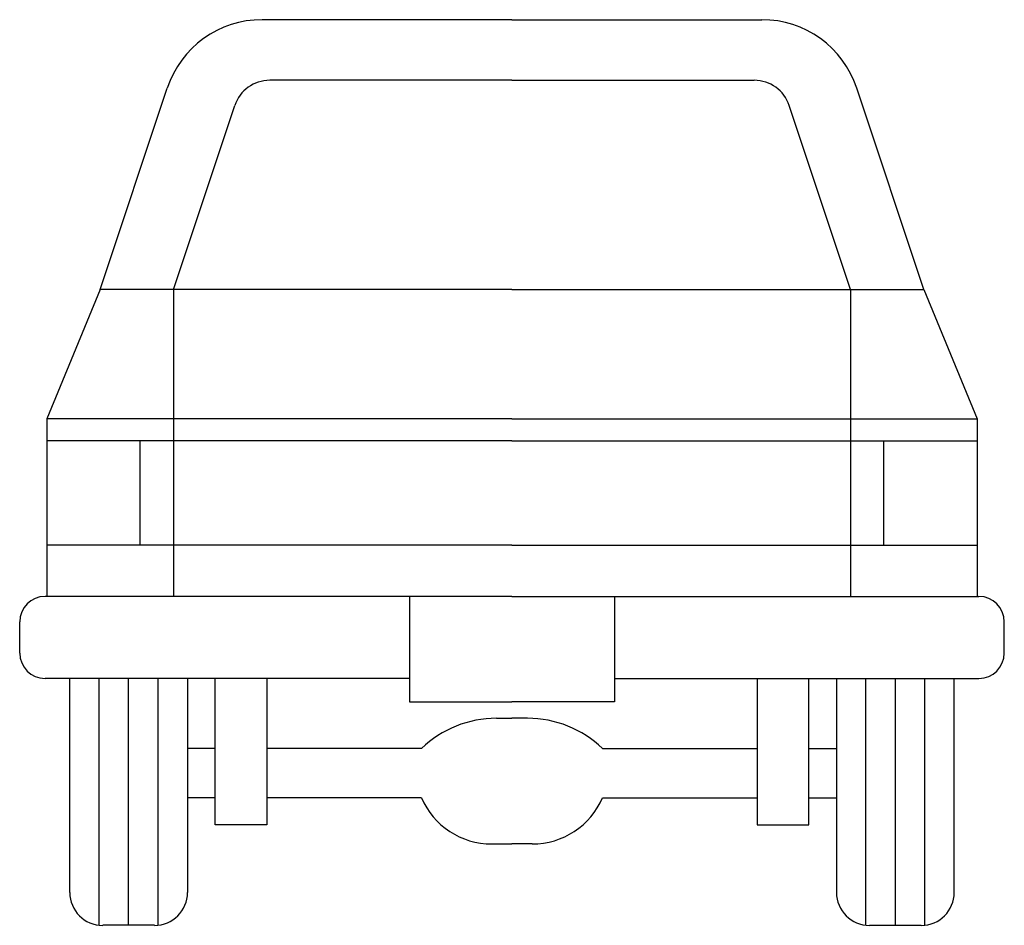
# Model space of a CAD drawing. Extents: x -91 to 91, y -47 to 120.
import ezdxf

# ---------------------------------------------------------------- set-up
doc = ezdxf.new("R2010")
doc.units = 0
doc.header["$MEASUREMENT"] = 0
doc.layers.add('LAYER01', color=7, linetype='CONTINUOUS')

msp = doc.modelspace()

# ---------------------------------------------------------------- linework, layer by layer
at = {"layer": 'LAYER01', "color": 7, "linetype": 'CONTINUOUS'}
for p, q in [((0, 120.29), (-46.25, 120.29)), ((0, 120.29), (46.25, 120.29)), ((-76.22, 70.32), (-63.81, 107.63)), ((0, 109.07), (-44.84, 109.07)), ((0, 109.07), (44.84, 109.07)), ((76.22, 70.32), (63.81, 107.63)), ((-62.65, 70.32), (-51.31, 104.4)), ((62.65, 70.32), (51.31, 104.4)), ((-76.22, 70.32), (-86.12, 46.38)), ((0, 70.32), (-76.22, 70.32)), ((-62.65, 70.32), (-62.65, 13.51)), ((0, 70.32), (76.22, 70.32)), ((62.65, 70.32), (62.65, 13.51)), ((76.22, 70.32), (86.12, 46.38)), ((0, 46.38), (-86.12, 46.38)), ((-86.12, 46.38), (-86.12, 13.51)), ((0, 46.38), (86.12, 46.38)), ((86.12, 46.38), (86.12, 13.51)), ((0, 42.31), (-86.12, 42.31)), ((-68.82, 23), (-68.82, 42.31)), ((0, 42.31), (86.12, 42.31)), ((68.82, 23), (68.82, 42.31)), ((0, 23), (-86.12, 23)), ((0, 23), (86.12, 23)), ((0, 13.51), (-86.42, 13.51)), ((-18.99, 13.51), (-18.99, -6.02)), ((0, 13.51), (86.42, 13.51)), ((18.99, 13.51), (18.99, -6.02)), ((-91.12, 3.03), (-91.12, 8.81)), ((91.12, 3.03), (91.12, 8.81)), ((-18.99, -1.67), (-86.42, -1.67)), ((-81.86, -41.28), (-81.86, -1.67)), ((-76.41, -47.34), (-76.41, -1.67)), ((-70.96, -47.37), (-70.96, -1.67)), ((-65.51, -47.34), (-65.51, -1.67)), ((-60.06, -1.67), (-60.06, -41.28)), ((-54.93, -28.78), (-54.93, -1.67)), ((-45.35, -1.67), (-45.35, -28.78)), ((18.99, -1.67), (86.42, -1.67)), ((45.35, -1.67), (45.35, -28.78)), ((54.93, -28.78), (54.93, -1.67)), ((60.06, -1.67), (60.06, -41.28)), ((65.51, -47.34), (65.51, -1.67)), ((70.96, -47.37), (70.96, -1.67)), ((76.41, -47.34), (76.41, -1.67)), ((81.86, -41.28), (81.86, -1.67)), ((-18.99, -6.02), (0, -6.02)), ((18.99, -6.02), (0, -6.02)), ((-2.86, -9.04), (0, -9.04)), ((2.86, -9.04), (0, -9.04)), ((-54.93, -14.63), (-60.06, -14.63)), ((-16.75, -14.63), (-45.35, -14.63)), ((16.75, -14.63), (45.35, -14.63)), ((54.93, -14.63), (60.06, -14.63)), ((-54.93, -23.75), (-60.06, -23.75)), ((-16.75, -23.75), (-45.35, -23.75)), ((16.75, -23.75), (45.35, -23.75)), ((54.93, -23.75), (60.06, -23.75)), ((-45.35, -28.78), (-54.93, -28.78)), ((45.35, -28.78), (54.93, -28.78)), ((-3.75, -32.32), (0, -32.32)), ((3.75, -32.32), (0, -32.32)), ((-66.16, -47.37), (-75.76, -47.37)), ((66.16, -47.37), (75.76, -47.37))]:
    msp.add_line(p, q, dxfattribs=at)
for centre, radius, start, end in [((-46.25, 101.79), 18.5, 90, 161.6018), ((46.25, 101.79), 18.5, 18.3982, 90), ((-44.84, 102.25), 6.82, 90, 161.6018), ((44.84, 102.25), 6.82, 18.3982, 90), ((-86.42, 8.81), 4.7, 90, 180), ((86.42, 8.81), 4.7, 0, 90), ((-86.42, 3.03), 4.7, 180, 270), ((86.42, 3.03), 4.7, 270, 0), ((-2.86, -29.08), 20.04, 90, 133.8551), ((2.86, -29.08), 20.04, 46.1449, 90), ((-3.75, -18.18), 14.14, 203.2003, 270), ((3.75, -18.18), 14.14, 270, 336.7997), ((-75.76, -41.28), 6.1, 180, 270), ((-66.16, -41.28), 6.1, 270, 0), ((66.16, -41.28), 6.1, 180, 270), ((75.76, -41.28), 6.1, 270, 0)]:
    msp.add_arc(centre, radius, start, end, dxfattribs=at)

doc.saveas('drawing.dxf')
